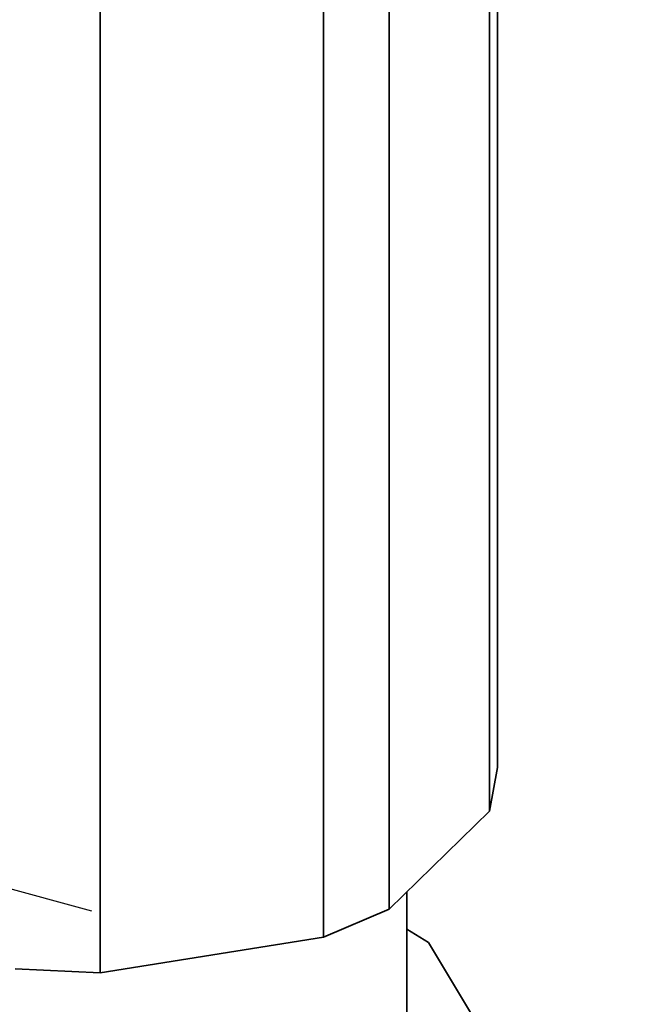
# Model space of a CAD drawing. Units: millimetres. Extents: x 0 to 2100, y 0 to 1485.
# Drawn here: x 663 to 683, y 490 to 522 of the extents above; entities that cross this region are included whole.
import ezdxf

# ---------------------------------------------------------------- set-up
doc = ezdxf.new("R2010")
doc.units = ezdxf.units.MM
doc.header["$LTSCALE"] = 5
doc.linetypes.add('CENTERX2', pattern=[20.32, 12.7, -2.54, 2.54, -2.54])

msp = doc.modelspace()

# ---------------------------------------------------------------- linework, layer by layer
at = {"color": 7, "linetype": 'CENTERX2'}
msp.add_line((211.4361, 616.6082), (742.087, 472.3886), dxfattribs=at)
at = {"color": 7, "linetype": 'Continuous', "lineweight": 35}
for p, q in [((678.0882, 536.5985), (678.0882, 498.0259)), ((677.8313, 496.6046), (677.8313, 535.1771)), ((674.5644, 531.9885), (674.5644, 493.416)), ((672.4313, 492.5046), (672.4313, 531.0771)), ((665.1641, 529.9199), (665.1641, 491.3474)), ((678.0882, 498.0259), (677.8313, 496.6046)), ((677.8313, 496.6046), (674.5644, 493.416)), ((675.1426, 488.586), (675.1426, 493.9804)), ((674.5644, 493.416), (672.4313, 492.5046)), ((675.8414, 492.34), (675.1426, 492.7738)), ((672.4313, 492.5046), (665.1641, 491.3474)), ((678.0882, 488.5971), (675.8414, 492.34)), ((665.1641, 491.3474), (662.4044, 491.4797))]:
    msp.add_line(p, q, dxfattribs=at)

doc.saveas('drawing.dxf')
